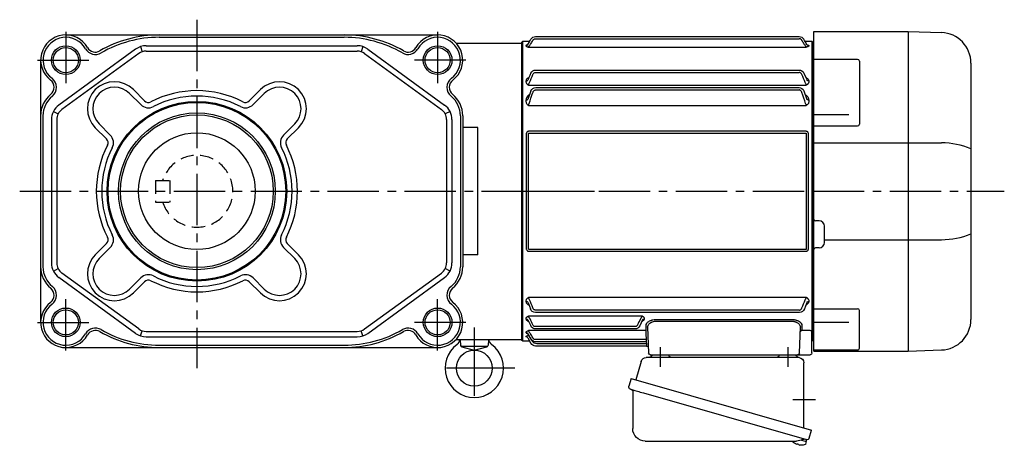
# Model space of a CAD drawing. Extents: x -868 to 1111, y 94 to 1006.
# Drawn here: x 563 to 1111, y 106 to 343 of the extents above; entities that cross this region are included whole.
import ezdxf

# ---------------------------------------------------------------- set-up
doc = ezdxf.new("R2010")
doc.units = 0
doc.header["$LTSCALE"] = 3
doc.header["$MEASUREMENT"] = 0
for name, pattern in [('CENTERX2', [20.32, 12.7, -2.54, 2.54, -2.54]), ('HIDDEN', [3.75, 2.5, -1.25]), ('sekkei(A2)', [14.2875, 9.525, -1.5875, 1.5875, -1.5875])]:
    doc.linetypes.add(name, pattern=pattern)
doc.layers.get('0').update_dxf_attribs({"linetype": 'CONTINUOUS'})
for name, color, linetype in [('CENTER', 3, 'sekkei(A2)'), ('HIDDEN', 1, 'HIDDEN'), ('HOJO', 4, 'CONTINUOUS')]:
    doc.layers.add(name, color=color, linetype=linetype)

# ---------------------------------------------------------------- blocks, each defined once
blk = doc.blocks.new('A$C61430AFC')
for p, q in [((-161.5, 83.5), (-162, 83)), ((-162, 83), (-162, -83)), ((-157.64, 83.5), (-161.5, 83.5)), ((-161.5, 83.5), (-161.5, -78.13)), ((-7.64, 86.14), (-154.38, 86.14)), ((-7.62, 84.92), (-154.38, 84.92)), ((-0.5, 83.5), (-4.36, 83.5)), ((0, 83), (-0.5, 83.5)), ((-0.5, -83.5), (-0.5, 83.5)), ((0, 0), (0, 83)), ((-159.72, 81.07), (-159.72, 80.92)), ((-3.72, 80.26), (-158.28, 80.26)), ((-2.28, 81.07), (-2.28, 80.92)), ((-7.74, 67.47), (-154.38, 67.47)), ((-7.62, 66.17), (-154.38, 66.17)), ((-159.72, 61.35), (-159.72, 60.92)), ((-158.39, 62.5), (-158.64, 61.81)), ((-156.98, 65.72), (-158.39, 62.5)), ((-3.65, 62.61), (-3.61, 62.5)), ((-3.61, 62.5), (-3.36, 61.81)), ((-2.28, 61.35), (-2.28, 60.92)), ((-157, 55.86), (-158.64, 51.15)), ((-3.72, 59.13), (-158.28, 59.13)), ((-7.78, 57.75), (-154.38, 57.75)), ((-7.62, 56.39), (-154.38, 56.39)), ((-5, 55.86), (-3.36, 51.15)), ((-159.72, 50.77), (-159.72, 50.05)), ((-2.28, 50.77), (-2.28, 50.05)), ((-3.72, 47.77), (-158.28, 47.77)), ((-157.93, 33.41), (-4.07, 33.41)), ((-159.58, -31.91), (-159.58, 31.91)), ((-158.25, 32.1), (-158.25, -32.1)), ((-4.07, 32.39), (-157.93, 32.39)), ((-3.75, -32.1), (-3.75, 32.1)), ((-2.42, 31.91), (-2.42, -31.91)), ((0, -83), (0, 0)), ((-157.93, -32.39), (-4.07, -32.39)), ((-4.07, -33.41), (-157.93, -33.41)), ((-158.28, -59.13), (-3.72, -59.13)), ((-159.72, -60.92), (-159.72, -61.35)), ((-158.64, -61.81), (-158.39, -62.5)), ((-158.39, -62.5), (-157.3, -65.5)), ((-3.61, -62.5), (-4.7, -65.5)), ((-3.36, -61.81), (-3.61, -62.5)), ((-2.28, -60.92), (-2.28, -61.35)), ((-154.38, -66.17), (-7.62, -66.17)), ((-154.38, -67.47), (-7.52, -67.47)), ((-68.22, -71.1), (-68.22, -70.85)), ((-66.78, -69.48), (-3.72, -69.48)), ((-2.28, -70.85), (-2.28, -71.1)), ((-154.53, -90.03), (-155.04, -75.67)), ((-150.16, -71.5), (-74.84, -71.5)), ((-74.84, -72.32), (-150.16, -72.32)), ((-69.96, -75.67), (-70.47, -90.03)), ((-67.14, -71.64), (-65.57, -74.92)), ((-66.97, -71.99), (-66.91, -72.13)), ((-62.88, -75.37), (-7.62, -75.37)), ((-62.87, -76.64), (-7.63, -76.64)), ((-3.53, -71.99), (-4.93, -74.92)), ((-3.36, -71.64), (-3.53, -71.99)), ((-161.5, -78.36), (-161.5, -78.13)), ((-161.5, -90), (-161.5, -78.36)), ((-160.5, -77.51), (-155.94, -77.51)), ((-69.09, -79.38), (-69.21, -82.6)), ((-69.06, -77.59), (-3.72, -77.59)), ((-5.14, -82.34), (-3.36, -79.25)), ((-5.03, -84.62), (-3.4, -81.74)), ((-3.9, -80.26), (-3.72, -80.26)), ((-2.28, -78.49), (-2.28, -78.66)), ((-2.28, -80.92), (-2.28, -81.07)), ((-162, -83), (-161.5, -83.5)), ((-69.36, -86.09), (-69.36, -86.11)), ((-69.36, -86.14), (-7.64, -86.14)), ((-69.25, -83.84), (-69.29, -84.92)), ((-69.29, -84.92), (-8.37, -84.92)), ((-69.28, -83.74), (-69.28, -83.77)), ((-69.28, -83.84), (-7.74, -83.84)), ((-69.21, -82.6), (-7.62, -82.6)), ((-5.75, -83.37), (-5.49, -82.91)), ((-4.39, -83.5), (-0.5, -83.5)), ((-0.5, -83.5), (0, -83)), ((-155.53, -91), (-160.5, -91)), ((-153.53, -91), (-155.53, -91)), ((-149.54, -91), (-153.53, -91)), ((-75.46, -91), (-149.54, -91)), ((-71.47, -91), (-75.46, -91))]:
    blk.add_line(p, q)
at = {"flags": 128}
for points in [[(-155.94, -77.51), (-155.97, -76.66), (-156, -75.76), (-156.03, -74.81)], [(-68.97, -74.81), (-69, -75.79), (-69.03, -76.72), (-69.06, -77.59)], [(-69.06, -77.59), (-69.07, -77.77), (-69.07, -78.01), (-69.08, -78.3), (-69.08, -78.63), (-69.09, -79), (-69.09, -79.38)], [(-69.29, -84.92), (-69.3, -85.15), (-69.32, -85.37), (-69.33, -85.57), (-69.34, -85.75), (-69.35, -85.9), (-69.36, -86.01), (-69.36, -86.09)], [(-69.36, -86.11), (-69.36, -86.14), (-69.36, -86.14)], [(-69.21, -82.6), (-69.22, -82.85), (-69.24, -83.09), (-69.25, -83.3), (-69.26, -83.49), (-69.27, -83.63), (-69.28, -83.74)], [(-69.28, -83.77), (-69.28, -83.82), (-69.28, -83.84)]]:
    blk.add_lwpolyline(points, dxfattribs=at)
for centre, radius, start, end in [((-154.36, 83.14), 3, 90, 150.4908), ((-7.64, 83.14), 3, 29.5092, 90), ((-154.26, 64.47), 3, 90, 155.3988), ((-7.74, 64.47), 3, 24.6012, 90), ((-154.22, 54.75), 3, 90, 158.1617), ((-7.78, 54.75), 3, 21.8383, 90), ((-154.48, -64.47), 3, 199.9819, 270), ((-7.52, -64.47), 3, 270, 340.0181), ((-62.87, -73.64), 3, 205.4444, 270), ((-7.63, -73.64), 3, 270, 334.554), ((-155.9, -78.47), 0.963, 4.1245, 92.2914), ((-69.36, -87.14), 1, 89.8538, 178), ((-8.37, -81.92), 3, 270, 330.9244), ((-7.74, -80.84), 3, 270, 330.0252), ((-7.64, -83.14), 3, 270, 330.5082), ((-160.5, -90), 1, 180, 270), ((-153.53, -90), 1, 182, 270), ((-71.47, -90), 1, 270, 358)]:
    blk.add_arc(centre, radius, start, end)
for points, knots in [([(-158.64, 81.67), (-158.23, 82.4), (-157.82, 83.12), (-157.41, 83.85), (-157.27, 84.1), (-157.12, 84.35), (-156.98, 84.61), (-156.98, 84.61), (-156.97, 84.62), (-156.97, 84.62)], [0, 0, 0, 0, 0.0025, 0.0025, 0.0025, 0.003373184, 0.003373184, 0.003373184, 0.003386939, 0.003386939, 0.003386939, 0.003386939]), ([(-155.9, 84.01), (-155.82, 84.14), (-155.73, 84.27), (-155.52, 84.49), (-155.39, 84.59), (-155.13, 84.75), (-154.99, 84.81), (-154.69, 84.89), (-154.54, 84.92), (-154.38, 84.92)], [0, 0, 0, 0, 0.25, 0.25, 0.5, 0.5, 0.75, 0.75, 1, 1, 1, 1]), ([(-6.1, 84.01), (-6.18, 84.14), (-6.27, 84.27), (-6.48, 84.49), (-6.61, 84.59), (-6.87, 84.75), (-7.01, 84.81), (-7.31, 84.89), (-7.46, 84.92), (-7.62, 84.92)], [0, 0, 0, 0, 0.25, 0.25, 0.5, 0.5, 0.75, 0.75, 1, 1, 1, 1]), ([(-3.36, 81.67), (-3.77, 82.4), (-4.18, 83.12), (-4.59, 83.85), (-4.73, 84.1), (-4.88, 84.35), (-5.02, 84.61), (-5.02, 84.61), (-5.03, 84.62), (-5.03, 84.62)], [0, 0, 0, 0, 0.0025, 0.0025, 0.0025, 0.003373184, 0.003373184, 0.003373184, 0.003386939, 0.003386939, 0.003386939, 0.003386939]), ([(-159.72, 81.07), (-159.5, 81.07), (-159.29, 81.12), (-158.91, 81.33), (-158.75, 81.49), (-158.64, 81.67)], [0, 0, 0, 0, 0.5, 0.5, 1, 1, 1, 1]), ([(-158.78, 81.48), (-159.04, 81.45), (-159.37, 81.35), (-159.68, 81.21), (-159.71, 81.11), (-159.72, 81.07)], [0.1207452, 0.1207452, 0.1207452, 0.1207452, 0.5094157, 0.7569094, 1, 1, 1, 1]), ([(-159.72, 80.92), (-159.72, 80.86), (-159.69, 80.8), (-159.56, 80.67), (-159.47, 80.61), (-159.22, 80.49), (-159.07, 80.44), (-158.8, 80.36), (-158.7, 80.34), (-158.5, 80.3), (-158.39, 80.28), (-158.28, 80.26)], [0, 0, 0, 0, 0.25, 0.25, 0.5, 0.5, 0.75, 0.75, 0.875, 0.875, 1, 1, 1, 1]), ([(-158.28, 80.26), (-158.28, 80.33), (-158.23, 80.44), (-158.12, 80.65), (-158.07, 80.72), (-157.96, 80.88), (-157.9, 80.96), (-157.71, 81.21), (-157.57, 81.39), (-157.27, 81.75), (-157.11, 81.93), (-156.95, 82.11)], [0, 0, 0, 0, 0.25, 0.25, 0.375, 0.375, 0.5, 0.5, 0.75, 0.75, 1, 1, 1, 1]), ([(-3.72, 80.26), (-3.72, 80.33), (-3.77, 80.44), (-3.88, 80.65), (-3.93, 80.72), (-4.04, 80.88), (-4.1, 80.96), (-4.29, 81.21), (-4.43, 81.39), (-4.73, 81.75), (-4.89, 81.93), (-5.05, 82.11)], [0, 0, 0, 0, 0.25, 0.25, 0.375, 0.375, 0.5, 0.5, 0.75, 0.75, 1, 1, 1, 1]), ([(-2.28, 80.92), (-2.28, 80.86), (-2.31, 80.8), (-2.44, 80.67), (-2.53, 80.61), (-2.78, 80.49), (-2.93, 80.44), (-3.2, 80.36), (-3.3, 80.34), (-3.5, 80.3), (-3.61, 80.28), (-3.72, 80.26)], [0, 0, 0, 0, 0.25, 0.25, 0.5, 0.5, 0.75, 0.75, 0.875, 0.875, 1, 1, 1, 1]), ([(-2.28, 81.07), (-2.5, 81.07), (-2.71, 81.12), (-3.09, 81.33), (-3.25, 81.49), (-3.36, 81.67)], [0, 0, 0, 0, 0.5, 0.5, 1, 1, 1, 1]), ([(-3.22, 81.48), (-2.96, 81.45), (-2.63, 81.35), (-2.32, 81.21), (-2.29, 81.11), (-2.28, 81.07)], [0.1207452, 0.1207452, 0.1207452, 0.1207452, 0.5094157, 0.7569094, 1, 1, 1, 1]), ([(-155.9, 64.97), (-155.76, 65.29), (-155.57, 65.58), (-155.18, 65.91), (-155.04, 66.01), (-154.72, 66.14), (-154.55, 66.17), (-154.38, 66.17)], [0, 0, 0, 0, 0.5, 0.5, 0.75, 0.75, 1, 1, 1, 1]), ([(-6.1, 64.97), (-6.24, 65.29), (-6.43, 65.58), (-6.82, 65.91), (-6.96, 66.01), (-7.28, 66.14), (-7.45, 66.17), (-7.62, 66.17)], [0, 0, 0, 0, 0.5, 0.5, 0.75, 0.75, 1, 1, 1, 1]), ([(-158.04, 63.35), (-158.26, 63.26), (-158.84, 63), (-159.35, 62.45), (-159.67, 61.86), (-159.71, 61.52), (-159.72, 61.35)], [0, 0, 0, 0, 0.220009, 0.582166, 0.794438, 1, 1, 1, 1]), ([(-159.72, 61.35), (-159.5, 61.35), (-159.29, 61.4), (-158.91, 61.56), (-158.75, 61.67), (-158.64, 61.81)], [0, 0, 0, 0, 0.5, 0.5, 1, 1, 1, 1]), ([(-159.61, 60.34), (-159.56, 60.21), (-159.5, 60.09), (-159.33, 59.86), (-159.24, 59.75), (-159.01, 59.54), (-158.88, 59.44), (-158.67, 59.31), (-158.6, 59.27), (-158.44, 59.2), (-158.36, 59.16), (-158.28, 59.13)], [0, 0, 0, 0, 0.25, 0.25, 0.5, 0.5, 0.75, 0.75, 0.875, 0.875, 1, 1, 1, 1]), ([(-158.28, 59.13), (-158.28, 59.23), (-158.26, 59.33), (-158.21, 59.55), (-158.18, 59.67), (-158.03, 60.02), (-157.9, 60.25), (-157.76, 60.48)], [0, 0, 0, 0, 0.25, 0.25, 0.5, 0.5, 1, 1, 1, 1]), ([(-3.65, 62.61), (-3.81, 63.01), (-4.2, 63.95), (-4.69, 65), (-4.97, 65.61), (-4.98, 65.64), (-5, 65.68), (-5.02, 65.72)], [0, 0, 0, 0, 0.421718, 1, 1, 1, 1.036293, 1.036293, 1.036293, 1.036293]), ([(-3.72, 59.13), (-3.72, 59.23), (-3.74, 59.33), (-3.79, 59.55), (-3.82, 59.67), (-3.97, 60.02), (-4.1, 60.25), (-4.24, 60.48)], [0, 0, 0, 0, 0.25, 0.25, 0.5, 0.5, 1, 1, 1, 1]), ([(-3.96, 63.35), (-3.74, 63.26), (-3.16, 63), (-2.65, 62.45), (-2.33, 61.86), (-2.29, 61.52), (-2.28, 61.35)], [0, 0, 0, 0, 0.220009, 0.582166, 0.794438, 1, 1, 1, 1]), ([(-2.39, 60.34), (-2.44, 60.21), (-2.5, 60.09), (-2.67, 59.86), (-2.76, 59.75), (-2.99, 59.54), (-3.12, 59.44), (-3.33, 59.31), (-3.4, 59.27), (-3.56, 59.2), (-3.64, 59.16), (-3.72, 59.13)], [0, 0, 0, 0, 0.25, 0.25, 0.5, 0.5, 0.75, 0.75, 0.875, 0.875, 1, 1, 1, 1]), ([(-2.28, 61.35), (-2.5, 61.35), (-2.71, 61.4), (-3.09, 61.56), (-3.25, 61.67), (-3.36, 61.81)], [0, 0, 0, 0, 0.5, 0.5, 1, 1, 1, 1]), ([(-155.9, 54.97), (-155.84, 55.14), (-155.76, 55.31), (-155.58, 55.63), (-155.47, 55.78), (-155.22, 56.05), (-155.08, 56.17), (-154.83, 56.3), (-154.74, 56.33), (-154.57, 56.38), (-154.47, 56.39), (-154.38, 56.39)], [0, 0, 0, 0, 0.25, 0.25, 0.5, 0.5, 0.75, 0.75, 0.875, 0.875, 1, 1, 1, 1]), ([(-6.1, 54.97), (-6.16, 55.14), (-6.24, 55.31), (-6.42, 55.63), (-6.53, 55.78), (-6.78, 56.05), (-6.92, 56.17), (-7.17, 56.3), (-7.26, 56.33), (-7.43, 56.38), (-7.53, 56.39), (-7.62, 56.39)], [0, 0, 0, 0, 0.25, 0.25, 0.5, 0.5, 0.75, 0.75, 0.875, 0.875, 1, 1, 1, 1]), ([(-157.83, 53.73), (-158.14, 53.52), (-158.83, 53.07), (-159.54, 52.04), (-159.66, 51.21), (-159.72, 50.77)], [0, 0, 0, 0, 0.279154, 0.619545, 1, 1, 1, 1]), ([(-159.72, 50.77), (-159.5, 50.77), (-159.29, 50.81), (-158.91, 50.94), (-158.75, 51.04), (-158.64, 51.15)], [0, 0, 0, 0, 0.5, 0.5, 1, 1, 1, 1]), ([(-159.72, 50.05), (-159.72, 49.8), (-159.69, 49.54), (-159.56, 49.04), (-159.46, 48.8), (-159.3, 48.58)], [0, 0, 0, 0, 0.5, 0.5, 1, 1, 1, 1]), ([(-4.17, 53.73), (-3.86, 53.52), (-3.17, 53.07), (-2.46, 52.04), (-2.34, 51.21), (-2.28, 50.77)], [0, 0, 0, 0, 0.279154, 0.619545, 1, 1, 1, 1]), ([(-2.28, 50.77), (-2.5, 50.77), (-2.71, 50.81), (-3.09, 50.94), (-3.25, 51.04), (-3.36, 51.15)], [0, 0, 0, 0, 0.5, 0.5, 1, 1, 1, 1]), ([(-2.28, 50.05), (-2.28, 49.8), (-2.31, 49.54), (-2.44, 49.04), (-2.54, 48.8), (-2.7, 48.58)], [0, 0, 0, 0, 0.5, 0.5, 1, 1, 1, 1]), ([(-159.3, 48.58), (-159.18, 48.41), (-159.03, 48.26), (-158.77, 48.05), (-158.68, 47.99), (-158.49, 47.87), (-158.38, 47.82), (-158.28, 47.77)], [0, 0, 0, 0, 0.5, 0.5, 0.75, 0.75, 1, 1, 1, 1]), ([(-158.28, 47.77), (-158.28, 47.85), (-158.27, 47.94), (-158.24, 48.12), (-158.22, 48.21), (-158.14, 48.48), (-158.06, 48.67), (-157.97, 48.84)], [0, 0, 0, 0, 0.25, 0.25, 0.5, 0.5, 1, 1, 1, 1]), ([(-3.72, 47.77), (-3.72, 47.85), (-3.73, 47.94), (-3.76, 48.12), (-3.78, 48.21), (-3.86, 48.48), (-3.94, 48.67), (-4.03, 48.84)], [0, 0, 0, 0, 0.25, 0.25, 0.5, 0.5, 1, 1, 1, 1]), ([(-2.7, 48.58), (-2.82, 48.41), (-2.97, 48.26), (-3.23, 48.05), (-3.32, 47.99), (-3.51, 47.87), (-3.62, 47.82), (-3.72, 47.77)], [0, 0, 0, 0, 0.5, 0.5, 0.75, 0.75, 1, 1, 1, 1]), ([(-159.58, 31.91), (-159.58, 32.11), (-159.54, 32.31), (-159.39, 32.69), (-159.27, 32.86), (-159.04, 33.07), (-158.95, 33.13), (-158.77, 33.24), (-158.67, 33.28), (-158.47, 33.35), (-158.36, 33.37), (-158.15, 33.41), (-158.04, 33.41), (-157.93, 33.41)], [0, 0, 0, 0, 0.25, 0.25, 0.5, 0.5, 0.625, 0.625, 0.75, 0.75, 0.875, 0.875, 1, 1, 1, 1]), ([(-4.07, 33.41), (-3.85, 33.41), (-3.63, 33.38), (-3.33, 33.28), (-3.23, 33.23), (-3.04, 33.13), (-2.96, 33.07), (-2.81, 32.93), (-2.74, 32.85), (-2.62, 32.68), (-2.57, 32.59), (-2.5, 32.4), (-2.47, 32.31), (-2.43, 32.11), (-2.42, 32.01), (-2.42, 31.91)], [0, 0, 0, 0, 0.25, 0.25, 0.375, 0.375, 0.5, 0.5, 0.625, 0.625, 0.75, 0.75, 0.875, 0.875, 1, 1, 1, 1]), ([(-157.93, 32.39), (-157.98, 32.39), (-158.02, 32.39), (-158.11, 32.37), (-158.15, 32.36), (-158.21, 32.3), (-158.23, 32.26), (-158.25, 32.18), (-158.25, 32.14), (-158.25, 32.1)], [0, 0, 0, 0, 0.25, 0.25, 0.5, 0.5, 0.75, 0.75, 1, 1, 1, 1]), ([(-3.75, 32.1), (-3.75, 32.14), (-3.75, 32.18), (-3.77, 32.26), (-3.79, 32.3), (-3.85, 32.36), (-3.89, 32.37), (-3.98, 32.39), (-4.02, 32.39), (-4.07, 32.39)], [0, 0, 0, 0, 0.25, 0.25, 0.5, 0.5, 0.75, 0.75, 1, 1, 1, 1]), ([(-157.93, -33.41), (-158.15, -33.41), (-158.37, -33.38), (-158.67, -33.28), (-158.77, -33.23), (-158.96, -33.13), (-159.04, -33.07), (-159.19, -32.93), (-159.26, -32.85), (-159.38, -32.68), (-159.43, -32.59), (-159.5, -32.4), (-159.53, -32.31), (-159.57, -32.11), (-159.58, -32.01), (-159.58, -31.91)], [0, 0, 0, 0, 0.25, 0.25, 0.375, 0.375, 0.5, 0.5, 0.625, 0.625, 0.75, 0.75, 0.875, 0.875, 1, 1, 1, 1]), ([(-158.25, -32.1), (-158.25, -32.14), (-158.25, -32.18), (-158.23, -32.26), (-158.21, -32.3), (-158.15, -32.36), (-158.11, -32.37), (-158.02, -32.39), (-157.98, -32.39), (-157.93, -32.39)], [0, 0, 0, 0, 0.25, 0.25, 0.5, 0.5, 0.75, 0.75, 1, 1, 1, 1]), ([(-2.42, -31.91), (-2.42, -32.11), (-2.46, -32.31), (-2.61, -32.69), (-2.73, -32.86), (-2.96, -33.07), (-3.05, -33.13), (-3.23, -33.24), (-3.33, -33.28), (-3.53, -33.35), (-3.64, -33.37), (-3.85, -33.41), (-3.96, -33.41), (-4.07, -33.41)], [0, 0, 0, 0, 0.25, 0.25, 0.5, 0.5, 0.625, 0.625, 0.75, 0.75, 0.875, 0.875, 1, 1, 1, 1]), ([(-4.07, -32.39), (-4.02, -32.39), (-3.98, -32.39), (-3.89, -32.37), (-3.85, -32.36), (-3.79, -32.3), (-3.77, -32.26), (-3.75, -32.18), (-3.75, -32.14), (-3.75, -32.1)], [0, 0, 0, 0, 0.25, 0.25, 0.5, 0.5, 0.75, 0.75, 1, 1, 1, 1]), ([(-159.61, -60.34), (-159.56, -60.21), (-159.5, -60.09), (-159.33, -59.86), (-159.24, -59.75), (-159.01, -59.54), (-158.88, -59.44), (-158.67, -59.31), (-158.6, -59.27), (-158.44, -59.2), (-158.36, -59.16), (-158.28, -59.13)], [0, 0, 0, 0, 0.25, 0.25, 0.5, 0.5, 0.75, 0.75, 0.875, 0.875, 1, 1, 1, 1]), ([(-157.76, -60.48), (-157.9, -60.25), (-158.03, -60.02), (-158.17, -59.67), (-158.21, -59.55), (-158.26, -59.33), (-158.28, -59.23), (-158.28, -59.13)], [0, 0, 0, 0, 0.5, 0.5, 0.75, 0.75, 1, 1, 1, 1]), ([(-4.24, -60.48), (-4.1, -60.25), (-3.97, -60.02), (-3.83, -59.67), (-3.79, -59.55), (-3.74, -59.33), (-3.72, -59.23), (-3.72, -59.13)], [0, 0, 0, 0, 0.5, 0.5, 0.75, 0.75, 1, 1, 1, 1]), ([(-2.39, -60.34), (-2.44, -60.21), (-2.5, -60.09), (-2.67, -59.86), (-2.76, -59.75), (-2.99, -59.54), (-3.12, -59.44), (-3.33, -59.31), (-3.4, -59.27), (-3.56, -59.2), (-3.64, -59.16), (-3.72, -59.13)], [0, 0, 0, 0, 0.25, 0.25, 0.5, 0.5, 0.75, 0.75, 0.875, 0.875, 1, 1, 1, 1]), ([(-159.72, -61.35), (-159.71, -61.52), (-159.67, -61.86), (-159.35, -62.45), (-158.85, -62.99), (-158.29, -63.25), (-158.08, -63.34)], [0, 0, 0, 0, 0.2044108, 0.4155389, 0.7757065, 0.9810041, 0.9810041, 0.9810041, 0.9810041]), ([(-158.64, -61.81), (-158.75, -61.67), (-158.91, -61.56), (-159.29, -61.4), (-159.5, -61.35), (-159.72, -61.35)], [0, 0, 0, 0, 0.5, 0.5, 1, 1, 1, 1]), ([(-154.38, -66.17), (-154.55, -66.17), (-154.72, -66.14), (-155.04, -66.01), (-155.18, -65.91), (-155.57, -65.58), (-155.76, -65.29), (-155.9, -64.97)], [0, 0, 0, 0, 0.25, 0.25, 0.5, 0.5, 1, 1, 1, 1]), ([(-7.62, -66.17), (-7.45, -66.17), (-7.28, -66.14), (-6.96, -66.01), (-6.82, -65.91), (-6.43, -65.58), (-6.24, -65.29), (-6.1, -64.97)], [0, 0, 0, 0, 0.25, 0.25, 0.5, 0.5, 1, 1, 1, 1]), ([(-2.28, -61.35), (-2.29, -61.52), (-2.33, -61.86), (-2.65, -62.45), (-3.15, -62.99), (-3.71, -63.25), (-3.92, -63.34)], [0, 0, 0, 0, 0.2044108, 0.4155389, 0.7757065, 0.9810041, 0.9810041, 0.9810041, 0.9810041]), ([(-3.36, -61.81), (-3.25, -61.67), (-3.09, -61.56), (-2.71, -61.4), (-2.5, -61.35), (-2.28, -61.35)], [0, 0, 0, 0, 0.5, 0.5, 1, 1, 1, 1]), ([(-68.22, -70.85), (-68.22, -70.72), (-68.19, -70.58), (-68.06, -70.32), (-67.97, -70.19), (-67.72, -69.95), (-67.57, -69.83), (-67.3, -69.68), (-67.2, -69.64), (-67, -69.55), (-66.89, -69.51), (-66.78, -69.48)], [0, 0, 0, 0, 0.25, 0.25, 0.5, 0.5, 0.75, 0.75, 0.875, 0.875, 1, 1, 1, 1]), ([(-66.83, -72.34), (-66.95, -72.31), (-67.4, -72.18), (-67.84, -71.86), (-68.17, -71.46), (-68.21, -71.22), (-68.22, -71.1)], [0, 0, 0, 0, 0.136957, 0.532609, 0.769864, 1, 1, 1, 1]), ([(-67.14, -71.64), (-67.24, -71.48), (-67.4, -71.34), (-67.79, -71.15), (-68.01, -71.1), (-68.22, -71.1)], [0, 0, 0, 0, 0.5, 0.5, 1, 1, 1, 1]), ([(-66.78, -69.48), (-66.78, -69.58), (-66.76, -69.69), (-66.67, -69.95), (-66.61, -70.08), (-66.46, -70.37), (-66.37, -70.51), (-66.18, -70.79), (-66.08, -70.93), (-65.97, -71.07)], [0, 0, 0, 0, 0.25, 0.25, 0.5, 0.5, 0.75, 0.75, 1, 1, 1, 1]), ([(-4.53, -71.07), (-4.42, -70.93), (-4.32, -70.79), (-4.13, -70.51), (-4.04, -70.37), (-3.89, -70.09), (-3.83, -69.95), (-3.74, -69.69), (-3.72, -69.58), (-3.72, -69.48)], [0, 0, 0, 0, 0.25, 0.25, 0.5, 0.5, 0.75, 0.75, 1, 1, 1, 1]), ([(-2.28, -70.85), (-2.28, -70.72), (-2.31, -70.58), (-2.44, -70.32), (-2.53, -70.19), (-2.78, -69.95), (-2.93, -69.83), (-3.2, -69.68), (-3.3, -69.64), (-3.5, -69.55), (-3.61, -69.51), (-3.72, -69.48)], [0, 0, 0, 0, 0.25, 0.25, 0.5, 0.5, 0.75, 0.75, 0.875, 0.875, 1, 1, 1, 1]), ([(-2.28, -71.1), (-2.29, -71.22), (-2.33, -71.46), (-2.66, -71.86), (-3.1, -72.18), (-3.55, -72.31), (-3.67, -72.34)], [0, 0, 0, 0, 0.230391, 0.467963, 0.864101, 1, 1, 1, 1]), ([(-2.28, -71.1), (-2.49, -71.1), (-2.71, -71.15), (-3.1, -71.34), (-3.26, -71.48), (-3.36, -71.64)], [0, 0, 0, 0, 0.5, 0.5, 1, 1, 1, 1]), ([(-156.03, -74.81), (-156.05, -74.43), (-155.92, -74.06), (-155.53, -73.49), (-155.37, -73.31), (-155.08, -73.04), (-154.97, -72.95), (-154.74, -72.78), (-154.62, -72.69), (-154.23, -72.45), (-153.94, -72.3), (-153.45, -72.09), (-153.29, -72.03), (-152.94, -71.91), (-152.76, -71.86), (-152.39, -71.76), (-152.2, -71.71), (-151.8, -71.63), (-151.6, -71.6), (-150.99, -71.52), (-150.58, -71.5), (-150.16, -71.5)], [0, 0, 0, 0, 0.25, 0.25, 0.375, 0.375, 0.4375, 0.4375, 0.5, 0.5, 0.625, 0.625, 0.6875, 0.6875, 0.75, 0.75, 0.8125, 0.8125, 0.875, 0.875, 1, 1, 1, 1]), ([(-150.16, -72.32), (-150.52, -72.31), (-150.88, -72.34), (-151.4, -72.42), (-151.57, -72.46), (-151.91, -72.54), (-152.07, -72.59), (-152.38, -72.69), (-152.53, -72.75), (-152.82, -72.87), (-152.96, -72.94), (-153.36, -73.15), (-153.6, -73.3), (-154.02, -73.64), (-154.2, -73.81), (-154.52, -74.17), (-154.65, -74.35), (-154.95, -74.92), (-155.05, -75.29), (-155.04, -75.67)], [0, 0, 0, 0, 0.125, 0.125, 0.1875, 0.1875, 0.25, 0.25, 0.3125, 0.3125, 0.375, 0.375, 0.5, 0.5, 0.625, 0.625, 0.75, 0.75, 1, 1, 1, 1]), ([(-74.84, -71.5), (-74.63, -71.5), (-74.42, -71.5), (-74, -71.53), (-73.79, -71.55), (-73.18, -71.63), (-72.79, -71.71), (-72.24, -71.86), (-72.06, -71.91), (-71.71, -72.03), (-71.54, -72.1), (-71.06, -72.3), (-70.77, -72.45), (-70.25, -72.78), (-70.02, -72.95), (-69.63, -73.3), (-69.47, -73.49), (-69.08, -74.06), (-68.95, -74.43), (-68.97, -74.81)], [0, 0, 0, 0, 0.0625, 0.0625, 0.125, 0.125, 0.25, 0.25, 0.3125, 0.3125, 0.375, 0.375, 0.5, 0.5, 0.625, 0.625, 0.75, 0.75, 1, 1, 1, 1]), ([(-69.96, -75.67), (-69.95, -75.29), (-70.05, -74.92), (-70.35, -74.36), (-70.48, -74.17), (-70.79, -73.81), (-70.97, -73.64), (-71.29, -73.39), (-71.4, -73.31), (-71.64, -73.16), (-71.77, -73.08), (-72.03, -72.94), (-72.17, -72.88), (-72.46, -72.75), (-72.61, -72.69), (-73.08, -72.54), (-73.41, -72.45), (-74.11, -72.34), (-74.48, -72.31), (-74.84, -72.32)], [0, 0, 0, 0, 0.25, 0.25, 0.375, 0.375, 0.5, 0.5, 0.5625, 0.5625, 0.625, 0.625, 0.6875, 0.6875, 0.75, 0.75, 0.875, 0.875, 1, 1, 1, 1]), ([(-64.4, -74.34), (-64.33, -74.48), (-64.24, -74.62), (-64.04, -74.87), (-63.92, -74.98), (-63.66, -75.17), (-63.51, -75.24), (-63.21, -75.35), (-63.04, -75.37), (-62.88, -75.37)], [0, 0, 0, 0, 0.25, 0.25, 0.5, 0.5, 0.75, 0.75, 1, 1, 1, 1]), ([(-7.62, -75.37), (-7.46, -75.37), (-7.3, -75.35), (-6.99, -75.24), (-6.85, -75.17), (-6.45, -74.89), (-6.25, -74.63), (-6.1, -74.34)], [0, 0, 0, 0, 0.25, 0.25, 0.5, 0.5, 1, 1, 1, 1]), ([(-161.5, -78.13), (-161.5, -78.07), (-161.47, -78.01), (-161.35, -77.89), (-161.27, -77.84), (-160.99, -77.68), (-160.74, -77.59), (-160.5, -77.51)], [0, 0, 0, 0, 0.25, 0.25, 0.5, 0.5, 1, 1, 1, 1]), ([(-7.62, -82.6), (-7.46, -82.6), (-7.31, -82.58), (-7.01, -82.49), (-6.86, -82.43), (-6.6, -82.26), (-6.48, -82.16), (-6.27, -81.93), (-6.18, -81.8), (-6.1, -81.66)], [0, 0, 0, 0, 0.25, 0.25, 0.5, 0.5, 0.75, 0.75, 1, 1, 1, 1]), ([(-4.87, -79.38), (-4.73, -79.21), (-4.59, -79.05), (-4.33, -78.71), (-4.2, -78.54), (-4.04, -78.3), (-3.99, -78.22), (-3.9, -78.07), (-3.86, -78), (-3.76, -77.79), (-3.72, -77.67), (-3.72, -77.59)], [0, 0, 0, 0, 0.25, 0.25, 0.5, 0.5, 0.625, 0.625, 0.75, 0.75, 1, 1, 1, 1]), ([(-2.28, -78.49), (-2.28, -78.4), (-2.31, -78.32), (-2.44, -78.14), (-2.53, -78.06), (-2.78, -77.9), (-2.93, -77.83), (-3.2, -77.73), (-3.3, -77.7), (-3.5, -77.64), (-3.61, -77.61), (-3.72, -77.59)], [0, 0, 0, 0, 0.25, 0.25, 0.5, 0.5, 0.75, 0.75, 0.875, 0.875, 1, 1, 1, 1]), ([(-2.28, -80.92), (-2.28, -80.86), (-2.31, -80.8), (-2.44, -80.67), (-2.53, -80.61), (-2.78, -80.49), (-2.93, -80.44), (-3.2, -80.36), (-3.3, -80.34), (-3.5, -80.3), (-3.61, -80.28), (-3.72, -80.26)], [0, 0, 0, 0, 0.25, 0.25, 0.5, 0.5, 0.75, 0.75, 0.875, 0.875, 1, 1, 1, 1]), ([(-2.28, -78.66), (-2.29, -78.73), (-2.33, -78.87), (-2.65, -79.09), (-3.02, -79.25), (-3.36, -79.31), (-3.4, -79.31)], [0, 0, 0, 0, 0.2445968, 0.4950162, 0.9067402, 0.9558541, 0.9558541, 0.9558541, 0.9558541]), ([(-2.28, -78.66), (-2.49, -78.66), (-2.71, -78.72), (-3.1, -78.93), (-3.26, -79.08), (-3.36, -79.25)], [0, 0, 0, 0, 0.5, 0.5, 1, 1, 1, 1]), ([(-3.36, -81.67), (-3.25, -81.49), (-3.09, -81.33), (-2.71, -81.12), (-2.5, -81.07), (-2.28, -81.07)], [0, 0, 0, 0, 0.5, 0.5, 1, 1, 1, 1])]:
    blk.add_open_spline(points, degree=3, knots=knots)
for points in [[(-156.95, 82.11), (-156.6, 82.75), (-156.25, 83.38), (-155.9, 84.01)], [(-5.05, 82.11), (-5.4, 82.75), (-5.75, 83.38), (-6.1, 84.01)], [(-159.72, 60.92), (-159.72, 60.73), (-159.69, 60.53), (-159.61, 60.34)], [(-157.76, 60.48), (-157.15, 61.98), (-156.53, 63.48), (-155.9, 64.97)], [(-4.24, 60.48), (-4.85, 61.98), (-5.47, 63.48), (-6.1, 64.97)], [(-2.28, 60.92), (-2.28, 60.73), (-2.31, 60.53), (-2.39, 60.34)], [(-157.97, 48.84), (-157.3, 50.89), (-156.61, 52.93), (-155.9, 54.97)], [(-4.03, 48.84), (-4.7, 50.89), (-5.39, 52.93), (-6.1, 54.97)], [(-159.61, -60.34), (-159.69, -60.53), (-159.72, -60.73), (-159.72, -60.92)], [(-155.9, -64.97), (-156.53, -63.48), (-157.15, -61.98), (-157.76, -60.48)], [(-6.1, -64.97), (-5.47, -63.48), (-4.85, -61.98), (-4.24, -60.48)], [(-2.39, -60.34), (-2.31, -60.53), (-2.28, -60.73), (-2.28, -60.92)], [(-65.97, -71.07), (-65.45, -72.16), (-64.92, -73.25), (-64.4, -74.34)], [(-6.1, -74.34), (-5.58, -73.25), (-5.05, -72.16), (-4.53, -71.07)], [(-6.1, -81.66), (-5.69, -80.9), (-5.28, -80.14), (-4.87, -79.38)]]:
    blk.add_open_spline(points, degree=3)
at = {"layer": 'CENTER'}
blk.add_line((0, 0), (-162, 0), dxfattribs=at)
blk = doc.blocks.new('A$C6598723E')
at = {"color": 7, "linetype": 'Continuous', "lineweight": 25}
for p, q in [((-44.5, -40.84), (-44.5, -4.5)), ((-41.68, -1.5), (43.23, -1.5)), ((46.12, -3.68), (49.05, -14.02)), ((51.72, -13.25), (-48.73, -42.05)), ((51.72, -13.25), (52.96, -17.57)), ((44.86, -21.25), (-45.88, -47.27)), ((50.82, -20.14), (50.82, -41.05)), ((-47.49, -46.38), (-48.73, -42.05)), ((43.82, -48.05), (-40.39, -48.05))]:
    blk.add_line(p, q, dxfattribs=at)
for p, q in [((-45.88, -47.27), (-45.6, -48.23)), ((-43.08, -47.51), (-45.81, -48.29)), ((-45.81, -48.29), (-45.38, -49.77)), ((-39.29, -49.3), (-39.28, -49.32)), ((-43.11, -50.42), (-43.11, -50.4)), ((-41.63, -50.23), (-41.96, -50.33)), ((-41.7, -49.99), (-41.63, -50.23)), ((-40.64, -49.95), (-40.71, -49.71)), ((-40.3, -49.85), (-40.64, -49.95))]:
    blk.add_line(p, q)
at = {"color": 7, "linetype": 'Continuous', "lineweight": 25, "flags": 128}
blk.add_lwpolyline([(52.07, -19.18), (52.02, -19.2), (51.86, -19.24), (51.6, -19.32), (51.25, -19.42), (50.8, -19.55), (50.26, -19.7), (49.64, -19.88), (48.96, -20.08), (48.21, -20.29), (47.42, -20.52), (46.59, -20.75), (45.73, -21), (44.86, -21.25)], dxfattribs=at)
at = {"color": 7, "linetype": 'Continuous', "lineweight": 25}
for centre, radius, start, end in [((-29, 0.5), 2, 194.4775, 270), ((29, 0.5), 2, 270, 345.5225), ((42, 0.5), 2, 194.4775, 270), ((-41.5, -4.5), 3, 95.7392, 180), ((-42, 0.47), 2, 275.7392, 346.2628), ((43.23, -4.5), 3, 15.8235, 90), ((51.62, -20.14), 0.8, 106, 180), ((51.71, -17.93), 1.3, 286, 16), ((43.82, -41.05), 7, 270, 0), ((-46.24, -46.02), 1.3, 196, 286), ((-44.47, -47.7), 0.8, 58.4666, 106), ((-40.39, -41.05), 7, 238.4666, 270)]:
    blk.add_arc(centre, radius, start, end, dxfattribs=at)
for centre, radius, start, end in [((-42.9, -43.92), 6.48, 293.7011, 303.8394), ((-42.9, -43.92), 6.5, 303.8669, 320.5592), ((-45.04, -49.68), 0.36, 196.0043, 249.6459), ((-42.9, -43.92), 6.5, 249.6459, 268.1417), ((-42.9, -43.92), 6.48, 268.1692, 278.3075), ((-43.17, -42.97), 7.18, 281.89, 290.1186)]:
    blk.add_arc(centre, radius, start, end)
at = {"layer": 'CENTER'}
for p, q in [((-35.5, 4.19), (-35.5, -6.67)), ((35.5, 4.19), (35.5, -6.67))]:
    blk.add_line(p, q, dxfattribs=at)
blk = doc.blocks.new('A$C60F3761C')
for p, q in [((0.5, -89), (0.5, 89)), ((0.5, 89), (53, 89)), ((53, 89), (53, -89)), ((53.03, 89), (71.59, 88.35)), ((0, -82.99), (0, 83)), ((0.5, 82.97), (0, 82.99)), ((24.91, 73.37), (0.5, 73.37)), ((25.91, 72.37), (25.91, 37.4)), ((88, 71.36), (88, -71.36)), ((20, 42.53), (0.5, 42.53)), ((0.5, 36.4), (24.91, 36.4)), ((0.5, 26.98), (71.59, 26.98)), ((3.5, -16.5), (1.5, -16.5)), ((6.5, -28.5), (6.5, -19.5)), ((6.5, -26.98), (71.59, -26.98)), ((3.5, -31.5), (1.5, -31.5)), ((0.5, -65.36), (24.91, -65.36)), ((25.91, -87.37), (25.91, -66.36)), ((20, -72.98), (0.5, -72.98)), ((0, -82.99), (0.5, -82.97)), ((24.91, -88.37), (0.5, -88.37)), ((0.5, -89), (53, -89)), ((53.03, -89), (71.59, -88.35))]:
    blk.add_line(p, q)
for centre, radius, start, end in [((71, 71.36), 17, 0, 88), ((24.91, 72.37), 1, 0, 90), ((24.91, 37.4), 1, 270, 0), ((71.34, -16.69), 43.67, 67.5791, 89.6733), ((1.5, -15.5), 1, 180, 270), ((3.5, -19.5), 3, 0, 90), ((71.34, 16.69), 43.67, 270.3267, 292.4209), ((1.5, -32.5), 1, 90, 180), ((3.5, -28.5), 3, 270, 0), ((24.91, -66.36), 1, 0, 90), ((71, -71.36), 17, 272, 0), ((24.91, -87.37), 1, 270, 0)]:
    blk.add_arc(centre, radius, start, end)
at = {"layer": 'CENTER'}
blk.add_line((0, 0), (106.57, 0), dxfattribs=at)

msp = doc.modelspace()

# ---------------------------------------------------------------- linework, layer by layer
for p, q in [((588.42, 334), (795.42, 334)), ((640.42, 332.69), (743.42, 332.69)), ((640.42, 332.69), (661.42, 332.69)), ((805.71, 329.5), (842.35, 329.5)), ((842.35, 329.5), (842.35, 247)), ((842.35, 329.25), (842.35, 247)), ((627.29, 326.09), (584.54, 295)), ((629.06, 323.66), (586.31, 292.57)), ((630.08, 327.51), (631.01, 324.66)), ((633.18, 328), (750.67, 328)), ((633.18, 325), (750.67, 325)), ((753.76, 327.51), (752.84, 324.66)), ((754.79, 323.66), (797.54, 292.57)), ((756.55, 326.09), (799.31, 295)), ((574.42, 320), (574.42, 174)), ((626.07, 303.57), (632.3, 297.34)), ((696.78, 303.57), (690.55, 297.34)), ((623.95, 301.45), (630.18, 295.22)), ((698.9, 301.45), (692.67, 295.22)), ((581.51, 291.45), (584.19, 290.08)), ((802.34, 291.45), (799.66, 290.08)), ((575.73, 289), (575.73, 205)), ((580.42, 286.91), (580.42, 207.09)), ((583.42, 286.91), (583.42, 207.09)), ((800.42, 286.91), (800.42, 207.09)), ((803.42, 286.91), (803.42, 207.09)), ((808.11, 289), (808.11, 205)), ((809.42, 289), (809.42, 205)), ((604.86, 282.36), (611.09, 276.12)), ((606.98, 284.48), (613.21, 278.25)), ((715.87, 284.48), (709.64, 278.25)), ((717.99, 282.36), (711.76, 276.12)), ((817.85, 282.44), (809.42, 282.44)), ((817.85, 211.56), (817.85, 282.44)), ((842.35, 164.5), (842.35, 247)), ((842.35, 164.75), (842.35, 247)), ((604.86, 211.64), (611.09, 217.88)), ((606.98, 209.52), (613.21, 215.75)), ((715.87, 209.52), (709.64, 215.75)), ((717.99, 211.64), (711.76, 217.88)), ((817.85, 211.56), (809.42, 211.56)), ((581.51, 202.55), (584.19, 203.92)), ((802.34, 202.55), (799.66, 203.92)), ((627.29, 167.91), (584.54, 199)), ((629.06, 170.34), (586.31, 201.43)), ((623.95, 192.55), (630.18, 198.78)), ((698.9, 192.55), (692.67, 198.78)), ((754.79, 170.34), (797.54, 201.43)), ((756.55, 167.91), (799.31, 199)), ((626.07, 190.43), (632.3, 196.66)), ((696.78, 190.43), (690.55, 196.66)), ((630.08, 166.49), (631.01, 169.34)), ((633.18, 169), (750.67, 169)), ((633.18, 166), (750.67, 166)), ((753.76, 166.49), (752.84, 169.34)), ((805.71, 164.5), (842.35, 164.5)), ((807.94, 164.5), (808.23, 161.2)), ((823.76, 164.5), (823.48, 161.2)), ((588.42, 160), (795.42, 160)), ((640.42, 161.31), (743.42, 161.31)), ((823.1, 160.5), (808.61, 160.5)), ((808.97, 160.32), (815.85, 158.5)), ((815.85, 158.5), (822.74, 160.32))]:
    msp.add_line(p, q)
for centre, radius in [((588.42, 320), 7), ((795.42, 320), 7), ((661.42, 247), 50), ((661.42, 247), 50), ((661.42, 247), 49.42), ((661.42, 247), 43.65), ((661.42, 247), 42.5), ((661.42, 247.06), 32.5), ((588.42, 174), 7), ((795.42, 174), 7), ((815.85, 148.5), 10)]:
    msp.add_circle(centre, radius)
for centre, radius, start, end in [((588.42, 320), 14, 29.8995, 232.8113), ((588.42, 320), 12.69, 29.8995, 232.8113), ((640.42, 268), 66, 90, 120.0269), ((640.42, 268), 64.69, 90, 120.0269), ((743.42, 268), 66, 59.9731, 90), ((743.42, 268), 64.69, 59.9731, 90), ((795.42, 320), 14, 307.1887, 150.1005), ((795.42, 320), 12.69, 307.1887, 150.1005), ((604.9, 329.47), 6.31, 209.8995, 300.0269), ((604.9, 329.47), 5, 209.8995, 300.0269), ((633.18, 318), 10, 90, 126.0274), ((633.18, 318), 7, 90, 126.0274), ((750.67, 318), 10, 53.9726, 90), ((750.67, 318), 7, 53.9726, 90), ((778.95, 329.47), 6.31, 239.9731, 330.1005), ((778.95, 329.47), 5, 239.9731, 330.1005), ((576.94, 304.86), 5, 309.3003, 52.8113), ((576.94, 304.86), 6.31, 309.3003, 52.8113), ((615.46, 292.96), 15, 45, 225), ((707.39, 292.96), 15, 315, 135), ((806.91, 304.86), 6.31, 127.1887, 230.6997), ((806.91, 304.86), 5, 127.1887, 230.6997), ((615.46, 292.96), 12, 45, 225), ((661.42, 247), 56, 62.7633, 117.2367), ((707.39, 292.96), 12, 315, 135), ((589.92, 289), 15.5, 129.3003, 180), ((589.92, 289), 14.19, 129.3003, 180), ((634.42, 299.46), 3, 225, 297.2367), ((661.42, 247), 53, 62.7633, 117.2367), ((688.43, 299.46), 3, 242.7633, 315), ((793.92, 289), 14.19, 0, 50.6997), ((793.92, 289), 15.5, 0, 50.6997), ((590.42, 286.91), 10, 126.0274, 180), ((590.42, 286.91), 7, 126.0274, 180), ((634.42, 299.46), 6, 225, 297.2367), ((688.43, 299.46), 6, 242.7633, 315), ((793.42, 286.91), 7, 0, 53.9726), ((793.42, 286.91), 10, 0, 53.9726), ((608.97, 274), 3, 332.7633, 45), ((608.97, 274), 6, 332.7633, 45), ((713.88, 274), 6, 135, 207.2367), ((713.88, 274), 3, 135, 207.2367), ((661.42, 247), 56, 152.7633, 207.2367), ((661.42, 247), 53, 152.7633, 207.2367), ((661.42, 247), 53, 332.7633, 27.2367), ((661.42, 247), 56, 332.7633, 27.2367), ((608.97, 220), 3, 315, 27.2367), ((608.97, 220), 6, 315, 27.2367), ((713.88, 220), 6, 152.7633, 225), ((713.88, 220), 3, 152.7633, 225), ((615.46, 201.04), 15, 135, 315), ((615.46, 201.04), 12, 135, 315), ((707.39, 201.04), 15, 225, 45), ((707.39, 201.04), 12, 225, 45), ((589.92, 205), 15.5, 180, 230.6997), ((589.92, 205), 14.19, 180, 230.6997), ((590.42, 207.09), 10, 180, 233.9726), ((590.42, 207.09), 7, 180, 233.9726), ((793.42, 207.09), 7, 306.0274, 0), ((793.42, 207.09), 10, 306.0274, 0), ((793.92, 205), 14.19, 309.3003, 0), ((793.92, 205), 15.5, 309.3003, 0), ((634.42, 194.54), 6, 62.7633, 135), ((634.42, 194.54), 3, 62.7633, 135), ((661.42, 247), 53, 242.7633, 297.2367), ((688.43, 194.54), 6, 45, 117.2367), ((688.43, 194.54), 3, 45, 117.2367), ((576.94, 189.14), 5, 307.1887, 50.6997), ((576.94, 189.14), 6.31, 307.1887, 50.6997), ((661.42, 247), 56, 242.7633, 297.2367), ((806.91, 189.14), 6.31, 129.3003, 232.8113), ((806.91, 189.14), 5, 129.3003, 232.8113), ((588.42, 174), 14, 127.1887, 330.1005), ((588.42, 174), 12.69, 127.1887, 330.1005), ((795.42, 174), 14, 209.8995, 52.8113), ((795.42, 174), 12.69, 209.8995, 52.8113), ((604.9, 164.53), 6.31, 59.9731, 150.1005), ((640.42, 226), 64.69, 239.9731, 270), ((633.18, 176), 7, 233.9726, 270), ((743.42, 226), 64.69, 270, 300.0269), ((750.67, 176), 7, 270, 306.0274), ((778.95, 164.53), 6.31, 29.8995, 120.0269), ((604.9, 164.53), 5, 59.9731, 150.1005), ((640.42, 226), 66, 239.9731, 270), ((633.18, 176), 10, 233.9726, 270), ((743.42, 226), 66, 270, 300.0269), ((750.67, 176), 10, 270, 306.0274), ((778.95, 164.53), 5, 29.8995, 120.0269), ((803.89, 164.9), 4, 306.1075, 354.2519), ((827.81, 164.9), 4, 185.7353, 233.8882), ((815.85, 148.5), 16.3, 126.1075, 53.8882), ((809.22, 161.29), 1, 185, 255.1929), ((822.48, 161.29), 1, 284.8109, 355)]:
    msp.add_arc(centre, radius, start, end)
at = {"layer": 'CENTER'}
for p, q in [((661.42, 342.5), (661.42, 148.55)), ((588.42, 335.66), (588.42, 304.34)), ((795.42, 335.66), (795.42, 304.34)), ((572.76, 320), (604.09, 320)), ((811.09, 320), (779.76, 320)), ((562.76, 247), (882.75, 247)), ((588.42, 158.34), (588.42, 189.66)), ((795.42, 158.34), (795.42, 189.66)), ((572.76, 174), (604.09, 174)), ((811.09, 174), (779.76, 174)), ((993.26, 131), (1005.82, 131))]:
    msp.add_line(p, q, dxfattribs=at)
at = {"layer": 'CENTER', "linetype": 'CENTERX2'}
for p, q in [((815.85, 171.14), (815.85, 125.86)), ((838.49, 148.5), (793.21, 148.5))]:
    msp.add_line(p, q, dxfattribs=at)
at = {"layer": 'HIDDEN'}
for p, q in [((638.42, 253), (638.42, 241)), ((638.42, 253), (646.42, 253)), ((646.42, 253), (646.42, 241)), ((638.42, 241), (646.42, 241))]:
    msp.add_line(p, q, dxfattribs=at)
msp.add_arc((661.42, 247), 20, 197.4576, 162.5424, dxfattribs=at)
at = {"layer": 'HOJO'}
for centre in [(588.42, 320), (795.42, 320), (588.42, 174), (795.42, 174)]:
    msp.add_circle(centre, 8, dxfattribs=at)

# ---------------------------------------------------------------- block references
msp.add_blockref('A$C60F3761C', (1004.35, 247))
at = {"xscale": -1}
for name, p in [('A$C61430AFC', (842.35, 247)), ('A$C6598723E', (954.85, 156))]:
    msp.add_blockref(name, p, dxfattribs=at)

doc.saveas('drawing.dxf')
